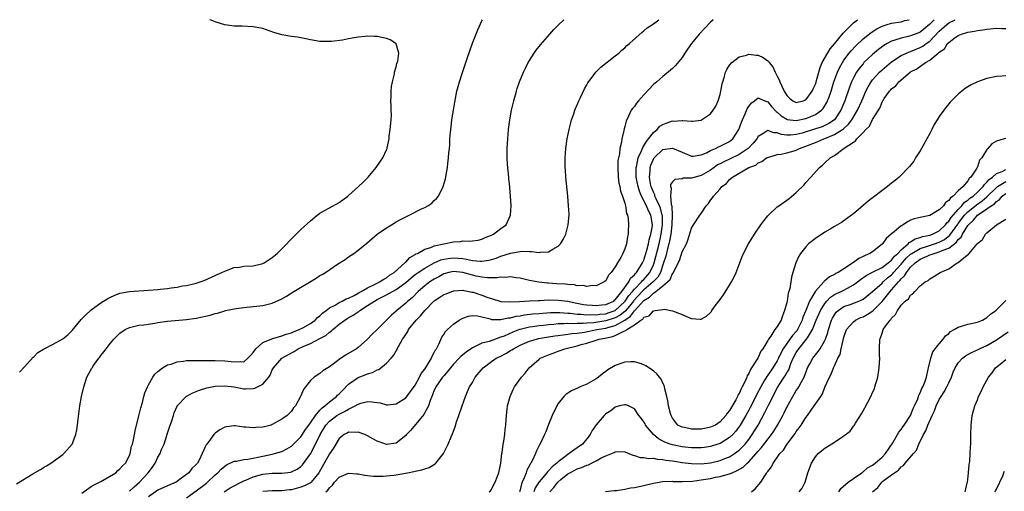
# Model space of a CAD drawing. Units: inches. Extents: x 2601000 to 2604000, y 1488000 to 1491000.
# Drawn here: x 2602080 to 2602287, y 1490901 to 1491000 of the extents above; entities that cross this region are included whole.
import ezdxf

# ---------------------------------------------------------------- set-up
doc = ezdxf.new("R2010")
doc.units = ezdxf.units.IN
doc.header["$MEASUREMENT"] = 0
doc.layers.add('LD26011488_10ft', color=4, linetype='Continuous')

msp = doc.modelspace()

# ---------------------------------------------------------------- linework, layer by layer
at = {"layer": 'LD26011488_10ft'}
for points, elevation in [([(2602079.32, 1490902.68), (2602082.73, 1490904.73), (2602084.36, 1490905.64), (2602085, 1490906.07), (2602085.59, 1490906.41), (2602086.49, 1490907), (2602087, 1490907.35), (2602089, 1490908.81), (2602089.22, 1490909), (2602091, 1490911), (2602091.78, 1490913), (2602091.99, 1490914.01), (2602092.12, 1490915), (2602092.21, 1490916.21), (2602092.56, 1490919), (2602092.94, 1490921), (2602093.42, 1490923), (2602094.09, 1490925), (2602095.11, 1490926.89), (2602095.16, 1490927), (2602095.48, 1490927.48), (2602096.56, 1490929), (2602096.76, 1490929.24), (2602097, 1490929.56), (2602097.66, 1490930.34), (2602098.1, 1490931), (2602099, 1490932.13), (2602099.74, 1490933), (2602100.35, 1490933.65), (2602101, 1490934.27), (2602102.08, 1490935), (2602103, 1490935.46), (2602103.57, 1490935.57), (2602105, 1490935.91), (2602106.02, 1490936.02), (2602108.36, 1490936.36), (2602109, 1490936.47), (2602111, 1490936.75), (2602115, 1490937.12), (2602117, 1490937.4), (2602118.33, 1490937.67), (2602119, 1490937.84), (2602119.95, 1490938.05), (2602121, 1490938.4), (2602121.51, 1490938.49), (2602123, 1490938.96), (2602123.19, 1490939), (2602125.42, 1490939.42), (2602127, 1490939.63), (2602129, 1490939.82), (2602131, 1490940.05), (2602132.43, 1490940.43), (2602133, 1490940.56), (2602135, 1490941.47), (2602135.99, 1490942.01), (2602137.55, 1490943), (2602142.18, 1490945.82), (2602143, 1490946.34), (2602143.43, 1490946.57), (2602144.13, 1490947), (2602146.7, 1490948.7), (2602148.31, 1490949.69), (2602149, 1490950.25), (2602150.11, 1490951), (2602151, 1490951.64), (2602152.86, 1490953.14), (2602155.02, 1490955), (2602157, 1490956.36), (2602157.99, 1490957), (2602159, 1490957.6), (2602159.91, 1490958.09), (2602161, 1490958.69), (2602161.7, 1490959), (2602164.31, 1490960.31), (2602165, 1490960.63), (2602165.66, 1490961), (2602166.45, 1490961.55), (2602167, 1490962.1), (2602167.48, 1490962.52), (2602167.87, 1490963), (2602168.89, 1490965), (2602169.34, 1490966.66), (2602169.41, 1490967), (2602169.47, 1490967.47), (2602169.76, 1490969), (2602169.82, 1490969.82), (2602170, 1490971), (2602170.05, 1490972.05), (2602170.16, 1490973), (2602170.23, 1490973.77), (2602170.29, 1490975), (2602170.41, 1490976.41), (2602170.52, 1490977.48), (2602170.7, 1490979), (2602171, 1490981), (2602171.28, 1490982.72), (2602171.75, 1490985), (2602172.31, 1490987), (2602172.92, 1490988.92), (2602173.89, 1490991.89), (2602175, 1490995.07), (2602176.15, 1490997.85), (2602177, 1490999.79), (2602177.11, 1491000)], 10180), ([(2602079.9, 1490926.1), (2602081, 1490927.21), (2602082.8, 1490929.2), (2602083, 1490929.34), (2602083.78, 1490930.22), (2602085, 1490930.92), (2602085.11, 1490931), (2602087, 1490931.95), (2602089, 1490933.05), (2602090.06, 1490933.94), (2602091, 1490934.82), (2602092.9, 1490937.1), (2602093.86, 1490938.14), (2602094.8, 1490939), (2602095, 1490939.16), (2602097, 1490940.61), (2602098.47, 1490941.53), (2602099, 1490941.82), (2602099.81, 1490942.19), (2602101, 1490942.64), (2602103, 1490943), (2602107, 1490943.25), (2602109, 1490943.43), (2602109.49, 1490943.49), (2602111, 1490943.65), (2602111.78, 1490943.78), (2602113, 1490943.91), (2602114.16, 1490944.16), (2602115, 1490944.28), (2602116.71, 1490944.71), (2602117, 1490944.76), (2602117.86, 1490945), (2602118.69, 1490945.31), (2602121, 1490946.36), (2602121.41, 1490946.59), (2602122.38, 1490947), (2602123, 1490947.29), (2602123.41, 1490947.41), (2602125, 1490948), (2602126.13, 1490948.13), (2602127, 1490948.29), (2602129, 1490948.41), (2602131, 1490948.85), (2602131.3, 1490949), (2602133, 1490950.14), (2602134, 1490951), (2602135, 1490951.97), (2602137.49, 1490954.51), (2602139, 1490955.99), (2602141, 1490957.85), (2602142.41, 1490959), (2602143, 1490959.43), (2602143.96, 1490959.96), (2602145, 1490960.57), (2602147, 1490961.68), (2602147.78, 1490962.22), (2602148.85, 1490963), (2602149, 1490963.12), (2602151.1, 1490965), (2602152.04, 1490965.96), (2602153.11, 1490967), (2602154.77, 1490969), (2602155.68, 1490970.32), (2602156.2, 1490971), (2602157, 1490972.7), (2602157.12, 1490973), (2602157.13, 1490973.13), (2602157.5, 1490975), (2602157.56, 1490975.56), (2602157.77, 1490977), (2602157.98, 1490979), (2602158.01, 1490980.01), (2602157.98, 1490981), (2602157.97, 1490981.97), (2602157.87, 1490983), (2602157.93, 1490983.93), (2602157.94, 1490985), (2602158.04, 1490985.96), (2602158.23, 1490987), (2602158.64, 1490988.64), (2602158.68, 1490989), (2602159, 1490990.14), (2602159.16, 1490990.84), (2602159.34, 1490991.34), (2602159.55, 1490993), (2602159, 1490994.93), (2602158.95, 1490995), (2602157.76, 1490995.76), (2602157, 1490996.04), (2602155, 1490996.48), (2602154.46, 1490996.46), (2602153, 1490996.55), (2602152.46, 1490996.46), (2602151, 1490996.36), (2602150.17, 1490996.17), (2602149, 1490996), (2602147.74, 1490995.74), (2602145.42, 1490995.42), (2602145, 1490995.4), (2602143.42, 1490995.42), (2602143, 1490995.45), (2602141, 1490995.78), (2602140.02, 1490996.02), (2602139, 1490996.18), (2602138.31, 1490996.31), (2602137, 1490996.47), (2602135, 1490996.85), (2602133.34, 1490997.34), (2602131, 1490998.14), (2602129, 1490998.54), (2602126.64, 1490998.64), (2602125, 1490998.68), (2602123, 1490998.95), (2602121.44, 1490999.44), (2602121, 1490999.53), (2602119.98, 1490999.98), (2602119.9, 1491000)], 10190), ([(2602093, 1490900.71), (2602095, 1490902.07), (2602095.58, 1490902.42), (2602096.74, 1490903), (2602097, 1490903.17), (2602100.13, 1490905), (2602100.57, 1490905.43), (2602101, 1490905.78), (2602101.55, 1490906.45), (2602102.15, 1490907), (2602103, 1490908.6), (2602103.16, 1490909), (2602103.46, 1490910.54), (2602103.64, 1490911), (2602103.86, 1490911.86), (2602104.19, 1490913.81), (2602105, 1490916.92), (2602105.39, 1490918.61), (2602105.73, 1490919.73), (2602106.05, 1490921), (2602106.26, 1490921.74), (2602106.79, 1490923), (2602107, 1490923.41), (2602107.9, 1490925), (2602108.34, 1490925.66), (2602109, 1490926.25), (2602109.98, 1490927), (2602111, 1490927.6), (2602111.78, 1490927.79), (2602113, 1490928.25), (2602114.36, 1490928.36), (2602115, 1490928.51), (2602116.51, 1490928.51), (2602117, 1490928.56), (2602118.53, 1490928.53), (2602119, 1490928.54), (2602121, 1490928.53), (2602123, 1490928.45), (2602124.34, 1490928.34), (2602125, 1490928.22), (2602126.34, 1490928.34), (2602127, 1490928.27), (2602127.87, 1490929), (2602128.4, 1490929.6), (2602129, 1490930.21), (2602129.51, 1490931), (2602131, 1490932.27), (2602132.91, 1490933.09), (2602133.13, 1490933.13), (2602135, 1490933.67), (2602135.92, 1490934.08), (2602137, 1490934.35), (2602137.43, 1490934.57), (2602138.65, 1490935), (2602139.38, 1490935.38), (2602141, 1490936.32), (2602142, 1490937), (2602142.48, 1490937.52), (2602143, 1490937.87), (2602143.52, 1490938.48), (2602144.28, 1490939), (2602145, 1490939.57), (2602146.16, 1490940.16), (2602147, 1490940.68), (2602147.69, 1490941), (2602148.52, 1490941.48), (2602149, 1490941.61), (2602150.18, 1490942.18), (2602151, 1490942.64), (2602151.21, 1490942.79), (2602151.65, 1490943), (2602153, 1490943.8), (2602154.47, 1490944.47), (2602155, 1490944.75), (2602155.53, 1490945), (2602156.38, 1490945.62), (2602157, 1490945.9), (2602157.6, 1490946.4), (2602158.61, 1490947), (2602160.81, 1490949), (2602160.89, 1490949.11), (2602161, 1490949.18), (2602161.86, 1490950.14), (2602163, 1490950.76), (2602163.13, 1490950.87), (2602163.45, 1490951), (2602165, 1490951.89), (2602166.26, 1490952.26), (2602167, 1490952.59), (2602168.97, 1490953.03), (2602171, 1490953.44), (2602172.49, 1490953.51), (2602173, 1490953.6), (2602174.45, 1490953.55), (2602175, 1490953.65), (2602176.2, 1490953.8), (2602177, 1490954.01), (2602177.67, 1490954.33), (2602179, 1490954.8), (2602179.12, 1490954.88), (2602179.42, 1490955), (2602181, 1490956.19), (2602182.1, 1490957), (2602183, 1490959), (2602183.12, 1490961), (2602183.02, 1490962.98), (2602182.84, 1490964.84), (2602182.83, 1490965), (2602182.65, 1490966.65), (2602182.63, 1490967), (2602182.39, 1490969.61), (2602182.31, 1490971), (2602182.33, 1490972.33), (2602182.31, 1490973), (2602182.43, 1490975), (2602182.61, 1490977), (2602182.87, 1490979), (2602183.23, 1490981), (2602183.7, 1490983), (2602184.26, 1490985), (2602184.43, 1490985.57), (2602184.92, 1490987), (2602185.74, 1490989), (2602186.14, 1490989.86), (2602186.73, 1490991), (2602187, 1490991.46), (2602187.98, 1490993), (2602188.41, 1490993.59), (2602189.29, 1490994.71), (2602191.26, 1490997), (2602192.08, 1490997.92), (2602193.04, 1490998.96), (2602194.22, 1491000)], 10170), ([(2602103, 1490901.1), (2602103.99, 1490902.01), (2602105.15, 1490903), (2602106.97, 1490905), (2602107.85, 1490906.15), (2602108.38, 1490907), (2602109, 1490908.25), (2602109.44, 1490909), (2602109.7, 1490909.7), (2602110.27, 1490911), (2602111, 1490913.3), (2602111.45, 1490914.55), (2602111.91, 1490915.91), (2602112.27, 1490917), (2602112.43, 1490917.57), (2602113, 1490918.92), (2602113.05, 1490919), (2602114.91, 1490921), (2602115, 1490921.06), (2602116.28, 1490921.72), (2602117.7, 1490922.3), (2602119.23, 1490922.77), (2602120.28, 1490923), (2602121, 1490923.12), (2602123, 1490923.22), (2602125, 1490923), (2602127, 1490922.62), (2602127.39, 1490922.61), (2602129, 1490922.66), (2602129.3, 1490922.7), (2602131, 1490923.56), (2602132.24, 1490925), (2602132.53, 1490925.47), (2602133, 1490926.55), (2602133.24, 1490927), (2602134.99, 1490929.01), (2602136.25, 1490929.75), (2602137.56, 1490930.44), (2602138.45, 1490931), (2602139.47, 1490931.47), (2602141, 1490932.12), (2602143, 1490933.12), (2602144.22, 1490933.78), (2602145, 1490934.45), (2602145.35, 1490934.65), (2602145.67, 1490935), (2602147, 1490936.12), (2602148.2, 1490937), (2602148.69, 1490937.31), (2602149.98, 1490938.02), (2602151, 1490938.74), (2602151.16, 1490938.84), (2602151.34, 1490939), (2602153, 1490940.06), (2602154.44, 1490941), (2602155, 1490941.31), (2602156.15, 1490941.85), (2602157, 1490942.29), (2602159, 1490943.43), (2602161, 1490944.91), (2602162.13, 1490945.87), (2602163, 1490946.55), (2602163.63, 1490947), (2602165, 1490947.92), (2602167, 1490949.01), (2602168.38, 1490949.62), (2602169, 1490949.79), (2602169.91, 1490949.91), (2602171, 1490950.08), (2602172.04, 1490949.96), (2602173, 1490949.9), (2602173.78, 1490949.78), (2602175, 1490949.47), (2602176.67, 1490949.33), (2602177, 1490949.33), (2602178.42, 1490949.58), (2602179, 1490949.72), (2602179.99, 1490950.01), (2602181, 1490950.41), (2602183, 1490951.05), (2602185, 1490951.38), (2602185.43, 1490951.43), (2602187, 1490951.37), (2602187.4, 1490951.4), (2602189, 1490951.19), (2602189.26, 1490951.26), (2602191, 1490951.29), (2602191.87, 1490951.87), (2602193, 1490952.48), (2602193.47, 1490953), (2602194.07, 1490953.93), (2602194.58, 1490955), (2602195.13, 1490957), (2602195.29, 1490959), (2602195.29, 1490959.29), (2602195.2, 1490961), (2602195.03, 1490963), (2602194.63, 1490967), (2602194.53, 1490968.53), (2602194.5, 1490969), (2602194.49, 1490971), (2602194.62, 1490973), (2602194.88, 1490975), (2602195.29, 1490977), (2602195.63, 1490978.37), (2602195.81, 1490979), (2602196.27, 1490980.27), (2602196.5, 1490981), (2602196.64, 1490981.36), (2602197, 1490982.14), (2602197.36, 1490983), (2602197.7, 1490983.7), (2602198.51, 1490985.49), (2602199, 1490986.34), (2602199.22, 1490986.78), (2602200.95, 1490989.05), (2602201.96, 1490990.04), (2602205, 1490992.41), (2602205.74, 1490993), (2602206.39, 1490993.61), (2602207, 1490994.08), (2602207.44, 1490994.56), (2602207.98, 1490995), (2602210.61, 1490997.39), (2602211, 1490997.64), (2602211.71, 1490998.29), (2602213, 1490999.13), (2602214.14, 1491000)], 10160), ([(2602225.56, 1491000), (2602225, 1490999.46), (2602223.8, 1490998.2), (2602222.62, 1490997), (2602220.97, 1490995), (2602220.18, 1490993.82), (2602219.59, 1490993), (2602219, 1490992.06), (2602217.62, 1490990.38), (2602217, 1490989.76), (2602216.6, 1490989.4), (2602215, 1490988.11), (2602213.74, 1490987), (2602213, 1490986.39), (2602211, 1490984.27), (2602209.88, 1490983), (2602209.48, 1490982.52), (2602209, 1490981.83), (2602208.63, 1490981.37), (2602208.36, 1490981), (2602207.79, 1490979.79), (2602207.25, 1490978.75), (2602207, 1490977.6), (2602206.86, 1490977.14), (2602206.8, 1490976.8), (2602206.37, 1490975), (2602206.31, 1490974.31), (2602205.95, 1490973), (2602205.88, 1490971.88), (2602205.65, 1490971), (2602205.55, 1490970.45), (2602205.52, 1490969), (2602205.61, 1490967), (2602205.74, 1490965.74), (2602205.93, 1490965), (2602206.06, 1490964.06), (2602206.5, 1490963), (2602207, 1490961.5), (2602207.13, 1490961), (2602207.35, 1490959.35), (2602207.55, 1490959), (2602207.69, 1490958.31), (2602207.76, 1490957), (2602207.73, 1490955.73), (2602207.69, 1490955), (2602207.54, 1490954.46), (2602207.37, 1490953), (2602207, 1490951.95), (2602206.59, 1490951), (2602206.15, 1490950.15), (2602205.45, 1490949), (2602205, 1490948.16), (2602204.15, 1490947), (2602203.6, 1490946.4), (2602203, 1490945.25), (2602202.69, 1490945), (2602201, 1490944.19), (2602200.24, 1490944.24), (2602199, 1490944.03), (2602198.26, 1490944.26), (2602197, 1490944.22), (2602196.4, 1490944.4), (2602195, 1490944.45), (2602194.53, 1490944.53), (2602192.63, 1490944.63), (2602191, 1490944.75), (2602190.75, 1490944.75), (2602188.95, 1490944.95), (2602187, 1490945.34), (2602185, 1490945.79), (2602184.11, 1490945.89), (2602183, 1490946.06), (2602182.03, 1490945.97), (2602181, 1490946.01), (2602180.14, 1490945.86), (2602179, 1490945.89), (2602178.15, 1490945.85), (2602177, 1490946), (2602175.79, 1490946.21), (2602175, 1490946.4), (2602173, 1490946.95), (2602171, 1490947.18), (2602170.06, 1490947), (2602169, 1490946.73), (2602167.92, 1490946.08), (2602167, 1490945.6), (2602166.65, 1490945.35), (2602166.08, 1490945), (2602165, 1490944.16), (2602163.64, 1490943), (2602162.33, 1490941.67), (2602161.47, 1490941), (2602161, 1490940.56), (2602159.13, 1490939), (2602159, 1490938.87), (2602157.99, 1490938.01), (2602157, 1490936.96), (2602155, 1490935.02), (2602153.94, 1490934.06), (2602153, 1490933), (2602151, 1490931.26), (2602150.65, 1490931), (2602148.34, 1490929.66), (2602147, 1490928.72), (2602145.74, 1490927.74), (2602145, 1490927.21), (2602143.61, 1490926.39), (2602143, 1490925.83), (2602141.78, 1490925), (2602141, 1490924.34), (2602139.99, 1490923), (2602139.54, 1490922.46), (2602138.95, 1490921), (2602137.85, 1490919), (2602137.43, 1490918.57), (2602137, 1490917.87), (2602136.12, 1490917), (2602135, 1490916.2), (2602133, 1490915.08), (2602132.76, 1490915), (2602131.36, 1490914.64), (2602131, 1490914.52), (2602129.54, 1490914.46), (2602129, 1490914.38), (2602127.43, 1490914.57), (2602127, 1490914.57), (2602125.19, 1490914.81), (2602125, 1490914.81), (2602123.36, 1490914.64), (2602123, 1490914.55), (2602121.98, 1490914.02), (2602121, 1490913.31), (2602120.84, 1490913.16), (2602120.7, 1490913), (2602120.03, 1490912.03), (2602119.26, 1490911), (2602119.13, 1490910.87), (2602119, 1490910.54), (2602118.26, 1490909), (2602117.63, 1490907.63), (2602117.26, 1490907), (2602117.12, 1490906.88), (2602117, 1490906.69), (2602116.12, 1490905.88), (2602115.5, 1490905), (2602113.47, 1490903.47), (2602113, 1490903.13), (2602112.79, 1490903), (2602111, 1490902.24), (2602109, 1490901.34), (2602107, 1490899.94)], 10150), ([(2602115, 1490899.75), (2602117, 1490901.19), (2602119.18, 1490902.83), (2602119.38, 1490903), (2602121, 1490904.52), (2602121.55, 1490905), (2602122.27, 1490905.73), (2602123, 1490906.4), (2602123.38, 1490906.62), (2602125, 1490907.39), (2602125.45, 1490907.45), (2602127, 1490907.75), (2602127.85, 1490907.85), (2602129, 1490908.08), (2602130.33, 1490908.33), (2602131, 1490908.49), (2602133, 1490908.88), (2602133.48, 1490909), (2602135, 1490909.47), (2602136.03, 1490909.97), (2602137, 1490910.55), (2602137.24, 1490910.76), (2602137.48, 1490911), (2602139, 1490912.55), (2602139.97, 1490914.03), (2602140.65, 1490915), (2602141, 1490915.46), (2602142.08, 1490917), (2602143, 1490918.08), (2602143.43, 1490918.57), (2602144.02, 1490919), (2602145, 1490919.87), (2602146.44, 1490921), (2602146.71, 1490921.29), (2602147, 1490921.54), (2602147.73, 1490922.27), (2602149, 1490923.56), (2602151, 1490924.98), (2602152.5, 1490925.5), (2602153, 1490925.75), (2602154.01, 1490925.99), (2602155, 1490926.56), (2602155.33, 1490926.67), (2602157, 1490928), (2602157.92, 1490929), (2602158.45, 1490929.55), (2602159, 1490930.59), (2602159.18, 1490930.82), (2602159.24, 1490931), (2602159.46, 1490931.46), (2602160.36, 1490933), (2602160.63, 1490933.37), (2602161, 1490934), (2602161.42, 1490934.58), (2602161.61, 1490935), (2602163.19, 1490937), (2602164.1, 1490937.9), (2602165.01, 1490939), (2602167, 1490941.06), (2602168.17, 1490941.83), (2602169, 1490942.36), (2602169.47, 1490942.53), (2602171, 1490943.11), (2602171.11, 1490943.11), (2602173, 1490943.25), (2602173.19, 1490943.19), (2602174.35, 1490943), (2602174.89, 1490942.89), (2602175, 1490942.88), (2602175.16, 1490942.84), (2602177, 1490942.25), (2602178.23, 1490941.77), (2602179, 1490941.52), (2602181, 1490940.92), (2602182.81, 1490940.81), (2602184.89, 1490940.89), (2602187, 1490941.01), (2602188.86, 1490941.14), (2602189.13, 1490941.13), (2602191, 1490941.24), (2602193, 1490941.21), (2602195, 1490940.94), (2602196.6, 1490940.6), (2602198.3, 1490940.3), (2602199, 1490940.2), (2602200.11, 1490940.11), (2602201, 1490940.07), (2602202.17, 1490940.17), (2602203, 1490940.26), (2602204.69, 1490941), (2602204.85, 1490941.15), (2602205, 1490941.23), (2602206.4, 1490943), (2602207.85, 1490945), (2602208.2, 1490945.8), (2602209, 1490946.48), (2602209.21, 1490946.79), (2602209.45, 1490947), (2602210.29, 1490948.29), (2602210.72, 1490949), (2602211, 1490949.6), (2602211.64, 1490951.64), (2602212, 1490953), (2602212.14, 1490953.86), (2602212.48, 1490955), (2602212.78, 1490956.78), (2602212.79, 1490957), (2602212.48, 1490959), (2602211.95, 1490959.95), (2602211.54, 1490961), (2602210.52, 1490963), (2602210.06, 1490964.06), (2602209.79, 1490965), (2602209.39, 1490967), (2602209.37, 1490969), (2602209.51, 1490969.51), (2602209.81, 1490971), (2602210.52, 1490972.52), (2602210.77, 1490973.23), (2602211, 1490973.55), (2602211.52, 1490974.48), (2602211.95, 1490975), (2602213, 1490976.38), (2602213.76, 1490977), (2602214.36, 1490977.64), (2602215, 1490978.04), (2602215.71, 1490978.29), (2602217, 1490978.77), (2602217.25, 1490978.75), (2602219, 1490978.89), (2602219.15, 1490978.85), (2602221, 1490978.72), (2602221.29, 1490978.71), (2602223, 1490978.94), (2602223.12, 1490979), (2602225, 1490980.28), (2602225.57, 1490981), (2602226.11, 1490981.89), (2602226.61, 1490983), (2602227, 1490984.32), (2602227.16, 1490985), (2602227.43, 1490986.57), (2602227.55, 1490987), (2602227.87, 1490987.87), (2602228.16, 1490989), (2602228.4, 1490989.59), (2602229, 1490990.49), (2602229.43, 1490991), (2602231, 1490992.19), (2602232.57, 1490992.57), (2602233, 1490992.74), (2602234.56, 1490992.56), (2602235, 1490992.55), (2602236.06, 1490992.06), (2602237, 1490991.4), (2602237.22, 1490991.22), (2602237.32, 1490991), (2602238.09, 1490990.09), (2602238.53, 1490989), (2602238.72, 1490988.72), (2602239, 1490988.14), (2602239.4, 1490987.4), (2602239.51, 1490987), (2602239.93, 1490986.07), (2602240.48, 1490985), (2602241, 1490984.11), (2602241.58, 1490983.58), (2602242.3, 1490983), (2602243, 1490982.65), (2602244.43, 1490983), (2602245, 1490983.22), (2602246.31, 1490985), (2602246.52, 1490985.48), (2602247, 1490986.5), (2602247.13, 1490986.87), (2602247.24, 1490987.24), (2602247.99, 1490990.01), (2602248.45, 1490991), (2602250.13, 1490993.87), (2602251, 1490994.91), (2602252.81, 1490997.19), (2602255, 1490999.34), (2602255.82, 1491000)], 10140), ([(2602122.88, 1490901), (2602124.18, 1490901.82), (2602127, 1490903.27), (2602127.43, 1490903.43), (2602129, 1490904.16), (2602131, 1490904.72), (2602133, 1490904.89), (2602135, 1490904.89), (2602136.88, 1490905.12), (2602137, 1490905.16), (2602138.24, 1490905.76), (2602139, 1490906.33), (2602139.33, 1490906.67), (2602141, 1490908.99), (2602142.08, 1490911), (2602143.02, 1490913), (2602144.24, 1490915), (2602145, 1490915.84), (2602146.55, 1490917), (2602147, 1490917.3), (2602148.18, 1490917.82), (2602149, 1490918.35), (2602150.38, 1490919), (2602151, 1490919.38), (2602151.56, 1490919.56), (2602153, 1490919.93), (2602153.89, 1490919.89), (2602155, 1490919.7), (2602155.63, 1490919.63), (2602157, 1490919.22), (2602157.26, 1490919.26), (2602159, 1490919.42), (2602161, 1490920.7), (2602161.25, 1490921), (2602163, 1490923.36), (2602163.88, 1490925), (2602164.23, 1490925.77), (2602165, 1490926.72), (2602165.59, 1490927.59), (2602166.41, 1490929), (2602166.55, 1490929.45), (2602167, 1490930.21), (2602167.23, 1490930.77), (2602167.43, 1490931), (2602167.98, 1490931.98), (2602168.6, 1490933.4), (2602169, 1490934.01), (2602169.37, 1490934.63), (2602169.78, 1490935), (2602171, 1490936.15), (2602172.21, 1490937), (2602172.72, 1490937.28), (2602173, 1490937.39), (2602174.17, 1490937.83), (2602175, 1490937.99), (2602176.07, 1490937.93), (2602177, 1490937.69), (2602178.72, 1490937.28), (2602179, 1490937.16), (2602180.84, 1490937.16), (2602181, 1490937.13), (2602182.51, 1490937.49), (2602183, 1490937.51), (2602184.18, 1490937.82), (2602185, 1490937.92), (2602185.91, 1490938.09), (2602187.71, 1490938.29), (2602189, 1490938.41), (2602191.41, 1490938.59), (2602193.38, 1490938.62), (2602195, 1490938.49), (2602195.53, 1490938.47), (2602197, 1490938.25), (2602197.74, 1490938.26), (2602199, 1490938.12), (2602199.82, 1490938.18), (2602201, 1490938.14), (2602201.75, 1490938.25), (2602203, 1490938.35), (2602203.5, 1490938.5), (2602205, 1490939.03), (2602207, 1490940.88), (2602207.1, 1490941), (2602207.84, 1490942.16), (2602208.62, 1490943), (2602209, 1490943.48), (2602210.51, 1490945), (2602210.7, 1490945.3), (2602211, 1490945.55), (2602212.26, 1490947), (2602213, 1490948.57), (2602213.17, 1490949), (2602214.21, 1490953), (2602214.64, 1490955), (2602214.94, 1490957), (2602214.88, 1490958.88), (2602214.87, 1490959), (2602214.48, 1490960.48), (2602214.26, 1490961), (2602213.55, 1490962.45), (2602213.33, 1490963), (2602213.27, 1490963.27), (2602213, 1490963.81), (2602212.54, 1490965), (2602212.41, 1490965.59), (2602212.19, 1490967), (2602212.32, 1490968.32), (2602212.33, 1490969), (2602212.49, 1490969.51), (2602213, 1490970.78), (2602213.09, 1490970.91), (2602213.15, 1490971), (2602215, 1490972.79), (2602217, 1490973.06), (2602219, 1490972.19), (2602221, 1490971.35), (2602221.37, 1490971.37), (2602223, 1490971.63), (2602224.11, 1490972.11), (2602225, 1490972.59), (2602226.01, 1490973), (2602226.66, 1490973.34), (2602227, 1490973.46), (2602229, 1490974.47), (2602229.68, 1490975), (2602230.96, 1490977), (2602231.5, 1490978.5), (2602231.7, 1490979), (2602232.29, 1490980.29), (2602232.68, 1490981.32), (2602233, 1490981.83), (2602233.52, 1490982.48), (2602234.23, 1490983), (2602235, 1490983.6), (2602235.39, 1490983.39), (2602236.42, 1490983), (2602237, 1490982.81), (2602237.78, 1490981.78), (2602238.75, 1490980.75), (2602239, 1490980.59), (2602239.83, 1490979.83), (2602241, 1490979.13), (2602241.1, 1490979.1), (2602243, 1490978.86), (2602245, 1490979.28), (2602245.52, 1490979.52), (2602247, 1490980.12), (2602248.26, 1490981), (2602248.62, 1490981.38), (2602249.38, 1490982.62), (2602249.55, 1490983), (2602249.86, 1490983.86), (2602250.29, 1490985), (2602250.89, 1490987), (2602251.61, 1490989), (2602252.06, 1490989.94), (2602252.67, 1490991), (2602253, 1490991.49), (2602254.12, 1490993), (2602254.51, 1490993.49), (2602255.46, 1490994.54), (2602257, 1490995.97), (2602258.7, 1490997.3), (2602259.9, 1490998.1), (2602261, 1490998.65), (2602262.06, 1490999), (2602263, 1490999.28), (2602265, 1490999.58), (2602265.81, 1490999.81), (2602266.67, 1491000)], 10130), ([(2602271.9, 1491000), (2602270.93, 1490999), (2602269, 1490997.41), (2602268.72, 1490997.28), (2602267, 1490996.59), (2602266.45, 1490996.45), (2602265, 1490996.16), (2602263.7, 1490995.7), (2602263, 1490995.52), (2602262.07, 1490995), (2602261.4, 1490994.6), (2602260.26, 1490993.74), (2602259, 1490992.71), (2602257.2, 1490991), (2602257, 1490990.78), (2602256.2, 1490989.8), (2602255.65, 1490989), (2602255, 1490987.81), (2602254.61, 1490987), (2602254.16, 1490985.84), (2602253.21, 1490983), (2602252.37, 1490981), (2602251, 1490979.01), (2602249.79, 1490978.21), (2602249, 1490977.81), (2602248.44, 1490977.56), (2602247, 1490977.08), (2602244.24, 1490976.24), (2602243, 1490975.92), (2602241.79, 1490975.78), (2602241, 1490975.78), (2602239.91, 1490975.91), (2602239, 1490976.27), (2602238.27, 1490976.27), (2602237, 1490976.75), (2602236.18, 1490976.18), (2602235, 1490975.49), (2602234.69, 1490975), (2602233.91, 1490974.09), (2602232.86, 1490973), (2602231, 1490971.73), (2602229, 1490970.74), (2602227.79, 1490970.21), (2602227, 1490969.79), (2602226.47, 1490969.53), (2602225.72, 1490969), (2602225, 1490968.47), (2602223, 1490967.3), (2602221.78, 1490967), (2602221, 1490966.77), (2602219.25, 1490966.75), (2602219, 1490966.66), (2602217.48, 1490966.52), (2602217, 1490965.97), (2602216.57, 1490965.43), (2602216.56, 1490965), (2602216.7, 1490964.7), (2602216.59, 1490963), (2602216.74, 1490961.26), (2602216.87, 1490960.87), (2602216.96, 1490959), (2602216.89, 1490957), (2602216.64, 1490955), (2602216.41, 1490953.59), (2602216.27, 1490953), (2602215.97, 1490951.97), (2602215.6, 1490950.4), (2602215.15, 1490949), (2602215, 1490948.59), (2602214.48, 1490947), (2602213.96, 1490946.04), (2602212.97, 1490945), (2602211, 1490943.33), (2602210.67, 1490943), (2602208.9, 1490941.1), (2602208.83, 1490941), (2602207.95, 1490939.95), (2602207.1, 1490938.9), (2602207, 1490938.84), (2602205.99, 1490938.01), (2602205, 1490937.46), (2602203, 1490936.82), (2602200.46, 1490936.46), (2602199, 1490936.36), (2602198.27, 1490936.27), (2602197, 1490936.27), (2602196.21, 1490936.21), (2602195, 1490936.26), (2602194.19, 1490936.19), (2602193, 1490936.2), (2602192.1, 1490936.1), (2602191, 1490936.03), (2602189.9, 1490935.9), (2602189, 1490935.82), (2602187.6, 1490935.6), (2602187, 1490935.53), (2602185, 1490935.05), (2602184.86, 1490935), (2602183.5, 1490934.5), (2602181.65, 1490933.65), (2602181, 1490933.39), (2602180.68, 1490933.32), (2602179.85, 1490933), (2602178.54, 1490932.54), (2602177, 1490932.13), (2602175.3, 1490931.3), (2602175, 1490931.18), (2602173.72, 1490930.28), (2602172.6, 1490929.4), (2602172.23, 1490929), (2602171, 1490927.75), (2602170.37, 1490927), (2602169.8, 1490926.2), (2602169, 1490925.33), (2602168.73, 1490925), (2602167.31, 1490923), (2602167.23, 1490922.77), (2602167, 1490922.31), (2602166.65, 1490921.35), (2602166.49, 1490921), (2602166.15, 1490920.15), (2602165.81, 1490919), (2602164.83, 1490917.17), (2602162.09, 1490913.91), (2602161.15, 1490913), (2602161, 1490912.82), (2602159, 1490911.17), (2602157, 1490910.89), (2602155.44, 1490911.44), (2602155, 1490911.61), (2602154.08, 1490912.08), (2602153, 1490912.72), (2602152.39, 1490913), (2602151, 1490913.49), (2602150.57, 1490913.43), (2602149, 1490913.47), (2602148.7, 1490913.3), (2602148.09, 1490913), (2602147, 1490912.18), (2602145.83, 1490910.17), (2602145, 1490908.94), (2602142.77, 1490905), (2602141.15, 1490903), (2602141, 1490902.89), (2602139.77, 1490902.23), (2602139, 1490901.94), (2602137, 1490901.43), (2602136.59, 1490901.41), (2602135, 1490901.23), (2602133.21, 1490901.21), (2602133, 1490901.22), (2602131, 1490901.07)], 10120), ([(2602144.23, 1490901), (2602144.68, 1490901.32), (2602145, 1490901.85), (2602145.65, 1490902.35), (2602146.08, 1490903), (2602147, 1490904.05), (2602149, 1490904.91), (2602150.75, 1490904.75), (2602151, 1490904.75), (2602152.45, 1490904.45), (2602153, 1490904.41), (2602154.25, 1490904.25), (2602156.24, 1490904.24), (2602157, 1490904.31), (2602158.49, 1490904.49), (2602159, 1490904.56), (2602161.38, 1490905), (2602162.74, 1490905.26), (2602163, 1490905.35), (2602164.4, 1490905.6), (2602165, 1490905.83), (2602165.9, 1490906.1), (2602167.16, 1490906.84), (2602167.32, 1490907), (2602168.93, 1490909), (2602169.94, 1490911), (2602170.55, 1490912.55), (2602170.82, 1490913.18), (2602171, 1490913.69), (2602171.37, 1490914.63), (2602171.69, 1490915.69), (2602172.16, 1490917), (2602172.84, 1490919), (2602173.53, 1490921), (2602173.96, 1490922.04), (2602174.41, 1490923), (2602175, 1490923.95), (2602175.61, 1490925), (2602177.26, 1490927), (2602179, 1490928.32), (2602180.02, 1490929), (2602181, 1490929.45), (2602182.01, 1490929.99), (2602183, 1490930.6), (2602183.26, 1490930.74), (2602183.61, 1490931), (2602185, 1490931.73), (2602187, 1490932.57), (2602188.46, 1490933), (2602188.89, 1490933.11), (2602191, 1490933.47), (2602192.31, 1490933.69), (2602193, 1490933.77), (2602194.07, 1490933.93), (2602195, 1490934.02), (2602195.84, 1490934.16), (2602197, 1490934.26), (2602198.5, 1490934.5), (2602201.11, 1490935), (2602203, 1490935.3), (2602203.43, 1490935.43), (2602205, 1490935.84), (2602207, 1490937), (2602208.2, 1490937.8), (2602209, 1490938.93), (2602209.05, 1490938.95), (2602209.08, 1490939), (2602209.65, 1490939.65), (2602211, 1490941.13), (2602212.18, 1490941.82), (2602213, 1490942.68), (2602213.48, 1490943), (2602215, 1490944.18), (2602215.97, 1490945), (2602216.49, 1490945.51), (2602217, 1490946.76), (2602217.14, 1490946.86), (2602217.36, 1490947.36), (2602218.47, 1490949.53), (2602219, 1490951.31), (2602219.92, 1490953), (2602220.24, 1490953.76), (2602221, 1490956.29), (2602221.41, 1490957), (2602222.73, 1490959), (2602223, 1490959.37), (2602224.08, 1490961), (2602224.54, 1490961.46), (2602225, 1490962.15), (2602225.38, 1490962.62), (2602225.58, 1490963), (2602227, 1490964.54), (2602227.38, 1490965), (2602228.35, 1490965.65), (2602229, 1490966.48), (2602229.58, 1490967), (2602231, 1490967.79), (2602233, 1490969), (2602234.48, 1490969.52), (2602235, 1490969.96), (2602235.77, 1490970.23), (2602236.77, 1490971), (2602237, 1490971.13), (2602239, 1490971.74), (2602239.81, 1490971.81), (2602241, 1490972.08), (2602242.52, 1490972.52), (2602243, 1490972.67), (2602243.67, 1490973), (2602245, 1490973.47), (2602247, 1490974.27), (2602247.53, 1490974.47), (2602248.77, 1490975), (2602249, 1490975.08), (2602251, 1490975.9), (2602252.72, 1490977), (2602252.88, 1490977.12), (2602253.94, 1490978.06), (2602254.65, 1490979), (2602255.86, 1490981), (2602256.75, 1490983), (2602257, 1490983.65), (2602257.6, 1490985), (2602258.05, 1490985.95), (2602258.71, 1490987), (2602259, 1490987.39), (2602260.49, 1490989), (2602261, 1490989.47), (2602263, 1490991.15), (2602265, 1490992.46), (2602266.15, 1490993), (2602266.75, 1490993.25), (2602267, 1490993.32), (2602268.18, 1490993.82), (2602269, 1490994.15), (2602269.55, 1490994.45), (2602270.27, 1490995), (2602271, 1490995.52), (2602273, 1490997.59), (2602274.56, 1490999), (2602275, 1490999.35), (2602276.32, 1491000)], 10110), ([(2602178.52, 1490901), (2602178.77, 1490901.23), (2602179, 1490901.51), (2602179.51, 1490902.49), (2602179.8, 1490903), (2602180.3, 1490904.3), (2602180.54, 1490905), (2602180.98, 1490907), (2602181.19, 1490909), (2602181.23, 1490909.23), (2602181.45, 1490911), (2602181.58, 1490911.58), (2602181.78, 1490913), (2602181.88, 1490914.12), (2602182.01, 1490915), (2602182.11, 1490916.11), (2602182.15, 1490917), (2602182.33, 1490918.33), (2602182.39, 1490919), (2602182.92, 1490921), (2602183.55, 1490922.45), (2602183.85, 1490923), (2602185.28, 1490925), (2602186.11, 1490925.89), (2602186.93, 1490927), (2602189, 1490928.8), (2602189.26, 1490929), (2602191, 1490929.73), (2602191.94, 1490930.06), (2602193, 1490930.47), (2602193.4, 1490930.6), (2602194.39, 1490931), (2602197, 1490931.59), (2602197.86, 1490931.86), (2602199, 1490932.16), (2602200.74, 1490932.74), (2602201, 1490932.81), (2602201.59, 1490933), (2602202.8, 1490933.2), (2602204.46, 1490933.54), (2602205, 1490933.76), (2602206.62, 1490934.62), (2602207, 1490934.75), (2602207.21, 1490934.79), (2602207.41, 1490935), (2602209, 1490935.99), (2602210.35, 1490937), (2602210.77, 1490937.23), (2602211, 1490937.62), (2602212.13, 1490937.87), (2602213, 1490938.94), (2602213.06, 1490938.94), (2602213.35, 1490939), (2602215, 1490939.25), (2602215.31, 1490939.31), (2602217, 1490938.96), (2602219, 1490938.17), (2602220.44, 1490937.56), (2602221, 1490937.36), (2602222.79, 1490937.21), (2602223, 1490937.22), (2602224.14, 1490937.86), (2602225, 1490938.63), (2602225.16, 1490938.84), (2602225.25, 1490939), (2602225.97, 1490939.97), (2602227, 1490941.32), (2602227.71, 1490942.29), (2602229, 1490944.32), (2602229.4, 1490945), (2602229.95, 1490946.05), (2602230.36, 1490947), (2602231.66, 1490950.34), (2602231.93, 1490951), (2602232.95, 1490953), (2602234.2, 1490955), (2602235.58, 1490957), (2602236.17, 1490957.83), (2602237, 1490958.84), (2602237.15, 1490959), (2602239, 1490960.73), (2602239.35, 1490961), (2602241.48, 1490962.52), (2602243, 1490963.79), (2602244.62, 1490965.38), (2602245, 1490965.83), (2602246.05, 1490967), (2602247.87, 1490969), (2602248.52, 1490969.48), (2602249, 1490970), (2602250.1, 1490971), (2602251, 1490971.52), (2602253.07, 1490973.07), (2602255, 1490974.34), (2602255.43, 1490974.57), (2602255.68, 1490975), (2602257, 1490976.32), (2602257.61, 1490977), (2602258.36, 1490977.64), (2602259, 1490979.07), (2602260.22, 1490981), (2602260.53, 1490981.47), (2602261, 1490982.74), (2602261.16, 1490983), (2602261.46, 1490983.46), (2602262.58, 1490985), (2602262.79, 1490985.21), (2602263, 1490985.47), (2602263.88, 1490986.12), (2602264.52, 1490987), (2602266.88, 1490989), (2602267, 1490989.08), (2602268.28, 1490989.72), (2602270.11, 1490991), (2602271, 1490991.52), (2602272.76, 1490993), (2602272.91, 1490993.09), (2602273, 1490993.21), (2602274.09, 1490993.91), (2602274.76, 1490995), (2602275, 1490995.25), (2602276.05, 1490996.05), (2602277, 1490996.71), (2602277.7, 1490997), (2602279, 1490997.36), (2602280.42, 1490997.58), (2602281, 1490997.75), (2602282.12, 1490997.88), (2602283, 1490998.03), (2602285, 1490998.2), (2602286.13, 1490998.13), (2602287, 1490998.14)], 10100), ([(2602287, 1490988.2), (2602286.17, 1490988.17), (2602285, 1490988.1), (2602283, 1490987.68), (2602281, 1490986.96), (2602279.69, 1490986.31), (2602279, 1490985.9), (2602278.45, 1490985.55), (2602277.73, 1490985), (2602277, 1490984.4), (2602275.3, 1490982.7), (2602275, 1490982.33), (2602274.38, 1490981.62), (2602273.95, 1490981), (2602273, 1490979.69), (2602272.58, 1490979), (2602271.95, 1490978.05), (2602271.44, 1490977), (2602271, 1490976.16), (2602270.38, 1490975), (2602269.6, 1490973.6), (2602269, 1490972.49), (2602268.03, 1490971), (2602267.64, 1490970.36), (2602266.77, 1490969.23), (2602266.57, 1490969), (2602265, 1490967.38), (2602264.6, 1490967), (2602263.73, 1490966.27), (2602263, 1490965.69), (2602262.11, 1490965), (2602259.19, 1490962.81), (2602259, 1490962.65), (2602258.07, 1490961.93), (2602255, 1490959.31), (2602254.59, 1490959), (2602252.51, 1490957.49), (2602251, 1490956.6), (2602250.08, 1490956.08), (2602249, 1490955.44), (2602247, 1490954.15), (2602245.58, 1490953), (2602245, 1490952.4), (2602243.89, 1490951), (2602243.56, 1490950.44), (2602242.92, 1490949), (2602242.3, 1490947), (2602241.98, 1490946.02), (2602241.86, 1490945), (2602241.66, 1490943.66), (2602241.45, 1490943), (2602241.32, 1490942.68), (2602241.06, 1490941), (2602241, 1490940.67), (2602240.55, 1490939), (2602240.08, 1490937.92), (2602239.8, 1490937), (2602239, 1490935.68), (2602238.49, 1490935), (2602237.63, 1490933.63), (2602237.15, 1490933), (2602237, 1490932.7), (2602235.99, 1490931), (2602235.54, 1490930.46), (2602235, 1490929.19), (2602234.92, 1490929.08), (2602234.89, 1490929), (2602234.78, 1490928.78), (2602233.62, 1490927), (2602233.35, 1490926.65), (2602233, 1490925.78), (2602232.68, 1490925.32), (2602232.6, 1490925), (2602232.33, 1490924.33), (2602231.65, 1490923), (2602231.41, 1490922.59), (2602231, 1490921.61), (2602230.75, 1490921.25), (2602230.66, 1490921), (2602230.31, 1490920.31), (2602229, 1490918.06), (2602228.5, 1490917.5), (2602228.21, 1490917), (2602227, 1490915.64), (2602226.02, 1490915), (2602225, 1490914.52), (2602223.7, 1490914.3), (2602223, 1490914.13), (2602221.84, 1490914.16), (2602221, 1490914.11), (2602219.55, 1490914.45), (2602219, 1490914.55), (2602218.14, 1490915), (2602217.61, 1490915.61), (2602217, 1490916.42), (2602216.7, 1490917), (2602216.58, 1490917.42), (2602216.2, 1490919), (2602216.06, 1490920.06), (2602215.84, 1490921), (2602215.4, 1490922.6), (2602215.35, 1490923), (2602215.28, 1490923.28), (2602215, 1490923.81), (2602214.64, 1490924.64), (2602214.27, 1490925), (2602213.75, 1490925.75), (2602213, 1490926.36), (2602211.41, 1490927.41), (2602211, 1490927.6), (2602210, 1490928), (2602209, 1490928.22), (2602208.24, 1490928.24), (2602207, 1490928.15), (2602205, 1490927.47), (2602203.44, 1490926.56), (2602203, 1490926.21), (2602202.29, 1490925.7), (2602201.46, 1490925), (2602201, 1490924.67), (2602199, 1490923.56), (2602197.64, 1490923), (2602197.17, 1490922.83), (2602195.81, 1490922.19), (2602195, 1490921.7), (2602194.6, 1490921.4), (2602194.21, 1490921), (2602193, 1490919.52), (2602192.7, 1490919), (2602191.78, 1490917), (2602191, 1490915.1), (2602190.42, 1490913.58), (2602190.17, 1490913), (2602189.35, 1490911.35), (2602189, 1490910.71), (2602188.43, 1490909.57), (2602188.23, 1490909), (2602187.63, 1490907.63), (2602187.29, 1490907), (2602187.15, 1490906.85), (2602187, 1490906.5), (2602186.46, 1490905.54), (2602186.32, 1490905), (2602185.89, 1490903.89), (2602185.45, 1490903), (2602185.31, 1490902.69), (2602185, 1490901.41), (2602184.87, 1490901)], 10090), ([(2602287, 1490975.1), (2602286.6, 1490975), (2602285, 1490974.52), (2602284.04, 1490973.96), (2602283.2, 1490973), (2602283, 1490972.8), (2602281.91, 1490971), (2602281.44, 1490970.56), (2602281, 1490969.14), (2602280.95, 1490969.05), (2602280.94, 1490969), (2602280.87, 1490968.87), (2602279.66, 1490967), (2602279.29, 1490966.71), (2602279, 1490966.18), (2602278, 1490965), (2602277, 1490964.08), (2602275.95, 1490963), (2602275.35, 1490962.65), (2602275, 1490962.07), (2602274.32, 1490961.68), (2602273.86, 1490961), (2602273, 1490960.15), (2602271, 1490958.96), (2602269, 1490958.53), (2602267.77, 1490958.23), (2602267, 1490957.93), (2602266.37, 1490957.63), (2602265.44, 1490957), (2602265, 1490956.74), (2602263.54, 1490955.54), (2602263, 1490955.12), (2602261.88, 1490954.12), (2602261.07, 1490953), (2602261, 1490952.93), (2602259, 1490951.35), (2602258.46, 1490951), (2602257.44, 1490950.56), (2602257, 1490950.31), (2602256.09, 1490949.91), (2602255, 1490949.08), (2602253, 1490947.76), (2602251.79, 1490947), (2602251.25, 1490946.75), (2602251, 1490946.58), (2602249.94, 1490946.06), (2602249, 1490945.27), (2602248.85, 1490945.15), (2602248.74, 1490945), (2602247, 1490943.05), (2602245.77, 1490941), (2602244.98, 1490939), (2602244.39, 1490937.61), (2602244.25, 1490937), (2602243.28, 1490935), (2602243.17, 1490934.83), (2602243, 1490934.61), (2602242.22, 1490933.78), (2602241.67, 1490933), (2602241, 1490932.12), (2602240.24, 1490931), (2602239.82, 1490930.18), (2602239.29, 1490929), (2602239, 1490928.43), (2602238.07, 1490927), (2602237, 1490925.45), (2602236.8, 1490925.2), (2602236.28, 1490924.28), (2602235.53, 1490923), (2602234.66, 1490921.34), (2602234.5, 1490921), (2602233.31, 1490918.69), (2602233, 1490918.11), (2602232.38, 1490917), (2602231.2, 1490915), (2602231, 1490914.7), (2602230.28, 1490913.72), (2602229.64, 1490913), (2602229, 1490912.37), (2602227, 1490911.13), (2602225.4, 1490910.6), (2602225, 1490910.48), (2602223.73, 1490910.27), (2602223, 1490910.18), (2602222.21, 1490910.21), (2602221, 1490910.19), (2602219.67, 1490910.33), (2602219, 1490910.42), (2602217, 1490910.85), (2602216.52, 1490911), (2602215.41, 1490911.41), (2602215, 1490911.64), (2602214.09, 1490912.09), (2602213.01, 1490913), (2602211.36, 1490915), (2602211.24, 1490915.24), (2602211, 1490915.67), (2602210.43, 1490916.43), (2602209.93, 1490917), (2602209, 1490918.36), (2602207.74, 1490919), (2602207.21, 1490919.21), (2602207, 1490919.26), (2602205.91, 1490919), (2602205, 1490918.75), (2602204.03, 1490917.97), (2602203, 1490917.32), (2602202.64, 1490917), (2602201, 1490915.02), (2602200.16, 1490913.84), (2602199.74, 1490913), (2602199, 1490912.12), (2602198.09, 1490911), (2602197, 1490910.22), (2602196.26, 1490909.74), (2602195.34, 1490909), (2602195, 1490908.81), (2602194.1, 1490908.1), (2602193, 1490907.29), (2602192.72, 1490907), (2602191.76, 1490906.24), (2602191, 1490905.4), (2602190.79, 1490905.21), (2602190.64, 1490905), (2602189, 1490903.1), (2602188.21, 1490901.79), (2602187.93, 1490901)], 10080), ([(2602191.26, 1490901), (2602192.13, 1490901.87), (2602192.91, 1490903), (2602193.57, 1490903.57), (2602195, 1490904.74), (2602195.42, 1490905), (2602196.48, 1490905.52), (2602197, 1490905.82), (2602197.93, 1490906.07), (2602199, 1490906.58), (2602199.34, 1490906.66), (2602199.99, 1490907), (2602201, 1490907.49), (2602202.18, 1490908.18), (2602203, 1490908.56), (2602204.78, 1490909.22), (2602205, 1490909.39), (2602205.47, 1490909.46), (2602207, 1490909.37), (2602208.7, 1490908.7), (2602209, 1490908.64), (2602210.2, 1490908.2), (2602211, 1490908.22), (2602211.95, 1490907.95), (2602213, 1490908.04), (2602213.82, 1490907.82), (2602215, 1490907.8), (2602215.64, 1490907.64), (2602217, 1490907.48), (2602217.4, 1490907.4), (2602219, 1490907.16), (2602221, 1490906.9), (2602223, 1490906.85), (2602225, 1490907.08), (2602227, 1490907.58), (2602227.98, 1490907.98), (2602229, 1490908.36), (2602230.05, 1490909), (2602231, 1490909.7), (2602231.66, 1490910.34), (2602232.24, 1490911), (2602233, 1490911.98), (2602233.75, 1490913), (2602234.24, 1490913.76), (2602234.97, 1490915), (2602236.4, 1490917.6), (2602237.14, 1490919.14), (2602239, 1490922.71), (2602239.43, 1490923.43), (2602240.44, 1490925), (2602240.67, 1490925.33), (2602241, 1490925.96), (2602241.41, 1490926.59), (2602241.88, 1490927.88), (2602242.36, 1490929), (2602243, 1490930.23), (2602243.51, 1490931), (2602245.15, 1490933), (2602245.31, 1490933.31), (2602246.36, 1490935), (2602247.19, 1490937), (2602248.08, 1490939), (2602249, 1490940.49), (2602249.43, 1490941), (2602250.19, 1490941.81), (2602251, 1490942.34), (2602251.43, 1490942.57), (2602252.38, 1490943), (2602253, 1490943.31), (2602253.71, 1490943.71), (2602255, 1490944.38), (2602255.86, 1490945), (2602256.49, 1490945.51), (2602257.66, 1490946.34), (2602259, 1490947.06), (2602261, 1490948.04), (2602262.28, 1490949), (2602263, 1490949.59), (2602263.59, 1490950.41), (2602264.28, 1490951), (2602265, 1490951.76), (2602266.48, 1490953), (2602266.72, 1490953.28), (2602267, 1490953.4), (2602267.96, 1490954.04), (2602269, 1490954.32), (2602269.5, 1490954.5), (2602271, 1490954.79), (2602271.59, 1490955), (2602273, 1490955.74), (2602274.3, 1490957), (2602274.59, 1490957.41), (2602275, 1490957.76), (2602275.48, 1490958.52), (2602277, 1490960.23), (2602277.74, 1490961), (2602278.29, 1490961.71), (2602279, 1490962.15), (2602279.45, 1490962.55), (2602280.1, 1490963), (2602281, 1490963.82), (2602282.24, 1490965), (2602282.53, 1490965.47), (2602283, 1490965.9), (2602283.48, 1490966.52), (2602284.15, 1490967), (2602285, 1490967.76), (2602286.18, 1490968.18), (2602287, 1490968.59)], 10070), ([(2602202.93, 1490901.07), (2602204.76, 1490901.24), (2602205.25, 1490901.25), (2602207, 1490901.53), (2602208.18, 1490901.82), (2602209, 1490901.92), (2602211, 1490902.33), (2602211.57, 1490902.43), (2602213, 1490902.78), (2602215, 1490903.13), (2602217, 1490903.19), (2602217.17, 1490903.17), (2602219.13, 1490903.13), (2602221.22, 1490903.23), (2602223, 1490903.48), (2602225, 1490903.81), (2602226.03, 1490904.03), (2602227, 1490904.17), (2602228.68, 1490904.68), (2602229, 1490904.74), (2602229.52, 1490905), (2602230.56, 1490905.44), (2602231.82, 1490906.18), (2602232.69, 1490907), (2602233, 1490907.27), (2602234.6, 1490909), (2602235, 1490909.49), (2602235.72, 1490910.28), (2602237.8, 1490913), (2602238.27, 1490913.73), (2602239.05, 1490915), (2602240.15, 1490917), (2602240.44, 1490917.56), (2602241, 1490918.71), (2602242.24, 1490921), (2602243, 1490922.24), (2602243.32, 1490922.68), (2602243.52, 1490923), (2602244.09, 1490924.09), (2602244.62, 1490925), (2602244.74, 1490925.26), (2602245, 1490926.04), (2602245.36, 1490927), (2602245.85, 1490927.85), (2602246.46, 1490929), (2602247.61, 1490930.39), (2602248.03, 1490931), (2602249, 1490932.7), (2602249.13, 1490933), (2602249.58, 1490934.42), (2602249.72, 1490935), (2602250.37, 1490937), (2602250.59, 1490937.42), (2602251, 1490938.14), (2602251.36, 1490938.64), (2602251.77, 1490939), (2602253, 1490939.83), (2602254.29, 1490940.3), (2602256.13, 1490941), (2602256.75, 1490941.25), (2602257, 1490941.41), (2602259, 1490942.97), (2602261, 1490944.73), (2602261.25, 1490945), (2602262.15, 1490945.85), (2602263, 1490946.51), (2602263.25, 1490946.75), (2602263.43, 1490947), (2602265, 1490948.74), (2602266.04, 1490949.96), (2602267, 1490950.83), (2602267.23, 1490951), (2602269, 1490952.05), (2602270.5, 1490952.5), (2602272.03, 1490953), (2602273, 1490953.35), (2602274.08, 1490953.92), (2602275.2, 1490954.8), (2602276.87, 1490957.13), (2602277, 1490957.27), (2602278.33, 1490959), (2602279, 1490959.69), (2602280.79, 1490961.21), (2602281.98, 1490962.02), (2602283, 1490962.88), (2602283.07, 1490962.93), (2602285, 1490964.84), (2602285.22, 1490965), (2602287, 1490966.07)], 10060), ([(2602233.56, 1490901), (2602234.36, 1490901.64), (2602235.52, 1490903), (2602236.36, 1490904.36), (2602236.81, 1490905), (2602236.91, 1490905.09), (2602237, 1490905.28), (2602237.77, 1490906.23), (2602238.11, 1490907), (2602239, 1490908.18), (2602239.57, 1490909), (2602240.29, 1490909.71), (2602241, 1490910.9), (2602242.75, 1490913.25), (2602243, 1490913.66), (2602243.61, 1490914.39), (2602244.02, 1490915), (2602245, 1490916.58), (2602245.35, 1490917), (2602246.12, 1490918.12), (2602246.76, 1490919), (2602248.11, 1490921), (2602248.48, 1490921.52), (2602249, 1490922.93), (2602249.93, 1490925), (2602250.32, 1490925.68), (2602250.8, 1490927), (2602251, 1490927.39), (2602251.74, 1490929), (2602252.21, 1490929.79), (2602252.42, 1490931), (2602252.82, 1490932.82), (2602253, 1490933.44), (2602253.56, 1490935), (2602255, 1490936.66), (2602255.45, 1490937), (2602256.48, 1490937.52), (2602257, 1490937.71), (2602257.85, 1490938.15), (2602259.06, 1490938.94), (2602261, 1490940.91), (2602262.68, 1490943), (2602263, 1490943.33), (2602264.44, 1490945), (2602264.72, 1490945.28), (2602265, 1490945.65), (2602265.73, 1490946.27), (2602266.11, 1490947), (2602267, 1490948.08), (2602267.94, 1490949), (2602269, 1490949.77), (2602270.44, 1490950.44), (2602271, 1490950.67), (2602271.27, 1490950.73), (2602271.91, 1490951), (2602273, 1490951.29), (2602273.58, 1490951.58), (2602275, 1490952.1), (2602276.63, 1490953.37), (2602277, 1490953.92), (2602277.58, 1490954.42), (2602277.85, 1490955), (2602279, 1490956.81), (2602279.15, 1490957), (2602280.13, 1490957.87), (2602281, 1490958.99), (2602283, 1490960.31), (2602283.92, 1490961), (2602284.58, 1490961.42), (2602285, 1490961.89), (2602285.68, 1490962.32), (2602286.24, 1490963), (2602287, 1490963.58)], 10050), ([(2602243.63, 1490901), (2602244.22, 1490901.78), (2602244.82, 1490903), (2602245.43, 1490905), (2602246.2, 1490907), (2602247, 1490908.31), (2602247.59, 1490909), (2602248.37, 1490909.63), (2602249, 1490910.16), (2602251, 1490911.42), (2602252.34, 1490912.34), (2602253, 1490912.73), (2602254.28, 1490913.72), (2602255, 1490914.75), (2602255.11, 1490914.89), (2602255.4, 1490915.4), (2602256.65, 1490917.35), (2602257, 1490918), (2602257.38, 1490918.62), (2602258.66, 1490921), (2602259, 1490921.81), (2602259.38, 1490922.62), (2602259.51, 1490923), (2602260.08, 1490925), (2602260.41, 1490927), (2602260.51, 1490929), (2602260.48, 1490929.52), (2602260.47, 1490931), (2602260.54, 1490933), (2602260.7, 1490933.3), (2602261, 1490934.28), (2602261.26, 1490935), (2602261.7, 1490935.7), (2602262.69, 1490937), (2602262.87, 1490937.13), (2602263, 1490937.41), (2602263.85, 1490938.15), (2602264.23, 1490939), (2602265, 1490940.1), (2602265.88, 1490941), (2602266.57, 1490941.43), (2602267, 1490942.25), (2602267.47, 1490942.53), (2602267.85, 1490943), (2602269, 1490944.19), (2602270.06, 1490945), (2602270.69, 1490945.31), (2602271, 1490945.69), (2602271.88, 1490946.12), (2602273.21, 1490947), (2602275, 1490947.76), (2602276.78, 1490949), (2602276.95, 1490949.05), (2602277.79, 1490949.79), (2602279.17, 1490950.83), (2602279.29, 1490951), (2602280.61, 1490952.61), (2602280.98, 1490953.02), (2602281, 1490953.07), (2602282.09, 1490953.91), (2602282.71, 1490955), (2602283, 1490955.31), (2602285.04, 1490957), (2602287, 1490958.19)], 10040), ([(2602251.95, 1490901), (2602252.31, 1490901.69), (2602253.86, 1490903), (2602255, 1490903.76), (2602256.72, 1490905), (2602256.88, 1490905.12), (2602257, 1490905.18), (2602257.97, 1490906.03), (2602259, 1490906.61), (2602259.54, 1490907), (2602261, 1490908.24), (2602261.74, 1490909), (2602263.23, 1490911.23), (2602264.23, 1490913), (2602264.49, 1490913.51), (2602265, 1490914.05), (2602265.36, 1490914.64), (2602265.63, 1490915), (2602267, 1490917.02), (2602267.55, 1490918.45), (2602267.82, 1490919), (2602268.48, 1490920.48), (2602268.66, 1490921), (2602268.73, 1490921.27), (2602269, 1490921.73), (2602269.34, 1490922.66), (2602269.55, 1490923), (2602269.96, 1490923.96), (2602270.29, 1490925), (2602270.7, 1490926.7), (2602270.75, 1490927), (2602271.22, 1490929), (2602271.67, 1490930.33), (2602273, 1490932.04), (2602273.81, 1490933), (2602274.3, 1490933.7), (2602275, 1490934.2), (2602275.39, 1490934.61), (2602276.15, 1490935), (2602277, 1490935.51), (2602277.7, 1490935.7), (2602279, 1490936.15), (2602281, 1490936.59), (2602282.08, 1490937), (2602283, 1490937.52), (2602283.73, 1490938.26), (2602284.85, 1490939), (2602287, 1490941.09)], 10030), ([(2602258.97, 1490901), (2602260.11, 1490901.89), (2602260.95, 1490903), (2602261.19, 1490903.19), (2602263, 1490904.52), (2602263.59, 1490905), (2602264.46, 1490905.54), (2602265, 1490906.24), (2602265.49, 1490906.51), (2602265.84, 1490907), (2602267.58, 1490909), (2602268.26, 1490909.74), (2602268.72, 1490911), (2602269.67, 1490913), (2602270.21, 1490913.79), (2602270.63, 1490915), (2602271.53, 1490917), (2602272, 1490918), (2602272.32, 1490919), (2602273, 1490920.34), (2602273.38, 1490921), (2602274.04, 1490921.96), (2602274.61, 1490923), (2602275, 1490923.85), (2602275.57, 1490925), (2602275.95, 1490926.05), (2602276.37, 1490927), (2602277, 1490928.02), (2602277.91, 1490929), (2602278.5, 1490929.5), (2602279.76, 1490930.24), (2602281, 1490930.76), (2602281.44, 1490931), (2602283, 1490931.71), (2602285, 1490932.83), (2602285.26, 1490933), (2602287.47, 1490934.53)], 10020), ([(2602278.42, 1490901), (2602278.88, 1490902.88), (2602278.92, 1490903), (2602279, 1490903.59), (2602279.14, 1490905), (2602279.29, 1490906.71), (2602279.35, 1490907), (2602279.39, 1490907.39), (2602279.52, 1490909), (2602279.58, 1490910.42), (2602279.6, 1490911), (2602279.62, 1490913), (2602279.67, 1490915), (2602279.9, 1490917), (2602280.45, 1490919), (2602281, 1490920.3), (2602281.27, 1490921), (2602281.85, 1490922.15), (2602282.23, 1490923), (2602283.33, 1490925), (2602284.09, 1490925.91), (2602284.84, 1490927), (2602285.79, 1490927.79), (2602287, 1490928.76)], 10010), ([(2602284.73, 1490901), (2602284.78, 1490901.22), (2602285, 1490901.54), (2602286.34, 1490904.34), (2602286.59, 1490905), (2602286.67, 1490905.33)], 10000)]:
    msp.add_lwpolyline(points, dxfattribs=dict(at, elevation=elevation))

doc.saveas('drawing.dxf')
